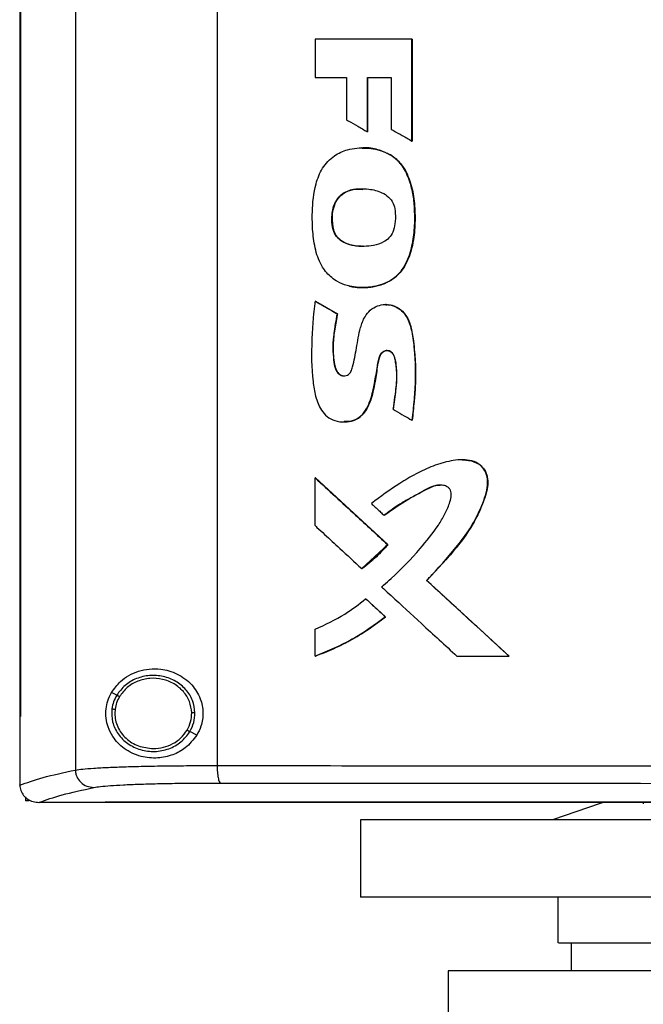
# Model space of a CAD drawing. Extents: x 0.4 to 10.6, y 0.4 to 8.1.
# Drawn here: x 6.8 to 7, y 3.7 to 4 of the extents above; entities that cross this region are included whole.
import ezdxf

# ---------------------------------------------------------------- set-up
doc = ezdxf.new("R2010")
doc.units = 0
doc.linetypes.add('SLD-SOLID', pattern=[0])
doc.layers.get('0').update_dxf_attribs({"linetype": 'CONTINUOUS'})

msp = doc.modelspace()

# ---------------------------------------------------------------- linework, layer by layer
at = {"color": 7, "linetype": 'SLD-SOLID'}
for p, q in [((6.80538, 4.2463), (6.80538, 3.80778)), ((6.84509, 4.24505), (6.84509, 3.80903)), ((6.78978, 4.23127), (6.78978, 3.82281)), ((6.79, 4.23127), (6.79, 3.82281)), ((6.79002, 4.23127), (6.79002, 3.82281)), ((6.87252, 4.01248), (6.87252, 4.00174)), ((6.89962, 3.98394), (6.89962, 4.01248)), ((6.89967, 4.01248), (6.89962, 4.01248)), ((6.89967, 3.98394), (6.89967, 4.01248)), ((6.8997, 4.01248), (6.8997, 3.98394)), ((6.87252, 4.00174), (6.88132, 4.00174)), ((6.88132, 4.00174), (6.88132, 3.98991)), ((6.88716, 4.00174), (6.8938, 4.00174)), ((6.88716, 3.98653), (6.88716, 4.00174)), ((6.88721, 3.98653), (6.88721, 4.00174)), ((6.88724, 4.00174), (6.88724, 3.98653)), ((6.8938, 4.00174), (6.8938, 3.98726)), ((6.88716, 3.98653), (6.88721, 3.98653)), ((6.88721, 3.98653), (6.88724, 3.98653)), ((6.89962, 3.98394), (6.89967, 3.98394)), ((6.89967, 3.98394), (6.8997, 3.98394)), ((6.89359, 3.98003), (6.89364, 3.98003)), ((6.89364, 3.98003), (6.89366, 3.98003)), ((6.87765, 3.95909), (6.87759, 3.95909)), ((6.87765, 3.95909), (6.87768, 3.95909)), ((6.87257, 3.93912), (6.87252, 3.93912)), ((6.87257, 3.93912), (6.8726, 3.93912)), ((6.87874, 3.93556), (6.87257, 3.93912)), ((6.8726, 3.93912), (6.87877, 3.93556)), ((6.89238, 3.93815), (6.89229, 3.93815)), ((6.87869, 3.93556), (6.87874, 3.93556)), ((6.87877, 3.93556), (6.87874, 3.93556)), ((6.89964, 3.90577), (6.89968, 3.90577)), ((6.89968, 3.90577), (6.89971, 3.90577)), ((6.91382, 3.89467), (6.91377, 3.89467)), ((6.87252, 3.87622), (6.87252, 3.88964)), ((6.87252, 3.88964), (6.87257, 3.88964)), ((6.89286, 3.87093), (6.87257, 3.88964)), ((6.8726, 3.88964), (6.87257, 3.88964)), ((6.8726, 3.88964), (6.89289, 3.87093)), ((6.89184, 3.87911), (6.89189, 3.87911)), ((6.88563, 3.86418), (6.89286, 3.87093)), ((6.89281, 3.87093), (6.89286, 3.87093)), ((6.89286, 3.87093), (6.89289, 3.87093)), ((6.88558, 3.86418), (6.88563, 3.86418)), ((6.88563, 3.86418), (6.88566, 3.86418)), ((6.90378, 3.86087), (6.90373, 3.86087)), ((6.90378, 3.86087), (6.90381, 3.86087)), ((6.92686, 3.83968), (6.90378, 3.86087)), ((6.90381, 3.86087), (6.92689, 3.83968)), ((6.88668, 3.85576), (6.88674, 3.85576)), ((6.88674, 3.85576), (6.89225, 3.85067)), ((6.88674, 3.85576), (6.88677, 3.85576)), ((6.88677, 3.85576), (6.89228, 3.85067)), ((6.8922, 3.85067), (6.89225, 3.85067)), ((6.89228, 3.85067), (6.89225, 3.85067)), ((6.87252, 3.83968), (6.87252, 3.84723)), ((6.87257, 3.83968), (6.87252, 3.83968)), ((6.87257, 3.83968), (6.8726, 3.83968)), ((6.91223, 3.83968), (6.92682, 3.83968)), ((6.92682, 3.83968), (6.92686, 3.83968)), ((6.92686, 3.83968), (6.92689, 3.83968)), ((6.81695, 3.82873), (6.81549, 3.82946)), ((6.81649, 3.82481), (6.81642, 3.82362)), ((6.7898, 3.82281), (6.7898, 3.80365)), ((6.79, 3.82281), (6.79002, 3.82281)), ((6.83939, 3.81755), (6.83744, 3.81852)), ((6.7898, 3.80352), (6.7898, 3.80365)), ((6.79137, 3.80024), (6.79137, 3.79912)), ((6.79248, 3.79912), (6.79137, 3.79912)), ((6.79517, 3.79871), (6.79527, 3.79871)), ((6.81376, 3.7988), (6.81376, 3.79875)), ((6.81376, 3.79875), (6.81376, 3.79869)), ((6.9644, 3.79869), (6.96439, 3.79832)), ((6.88519, 3.79379), (6.88519, 3.77218)), ((7.04759, 3.79379), (6.88519, 3.79379)), ((7.04759, 3.77218), (6.88519, 3.77218)), ((6.94049, 3.77218), (6.94049, 3.75939)), ((6.94424, 3.75939), (6.94424, 3.75151)), ((6.90979, 3.75151), (6.90979, 3.73281)), ((7.04759, 3.75151), (6.90979, 3.75151))]:
    msp.add_line(p, q, dxfattribs=at)
at = {"color": 7, "linetype": 'SLD-SOLID', "flags": 128}
for points in [[(6.91367, 3.89463), (6.91392, 3.89467), (6.9163, 3.89441), (6.91851, 3.89341), (6.91993, 3.89188), (6.9207, 3.89012), (6.92091, 3.88808), (6.92015, 3.88431), (6.91847, 3.88002), (6.91632, 3.87596), (6.91048, 3.86808), (6.90381, 3.86087), (6.90381, 3.86087)], [(6.95316, 3.79869), (6.95234, 3.79841), (6.93904, 3.79379)]]:
    msp.add_lwpolyline(points, dxfattribs=at)
at = {"color": 7, "linetype": 'SLD-SOLID'}
for points, knots in [([(6.89962, 4.01248), (6.89736, 4.01248), (6.89283, 4.01248), (6.88379, 4.01248), (6.87703, 4.01248), (6.87252, 4.01248)], [0, 0, 0, 0, 0.2500175, 0.5000353, 1, 1, 1, 1]), ([(6.88132, 3.98991), (6.88153, 3.98979), (6.88257, 3.98918), (6.88451, 3.98806), (6.88625, 3.98705), (6.88716, 3.98653)], [0, 0, 0, 0, 0.106985, 0.534944, 1, 1, 1, 1]), ([(6.8938, 3.98726), (6.89401, 3.98714), (6.89506, 3.98654), (6.897, 3.98544), (6.89873, 3.98445), (6.89962, 3.98394)], [0, 0, 0, 0, 0.107955, 0.539792, 1, 1, 1, 1]), ([(6.88218, 3.94326), (6.88195, 3.94332), (6.88078, 3.94361), (6.87844, 3.94458), (6.87614, 3.94649), (6.87396, 3.94944), (6.87248, 3.95338), (6.87178, 3.95864), (6.87164, 3.96488), (6.87223, 3.97096), (6.87438, 3.97647), (6.87757, 3.9799), (6.88192, 3.98188), (6.88684, 3.98221), (6.89097, 3.98143), (6.89307, 3.98031), (6.89359, 3.98003)], [0, 0, 0, 0, 0.012236, 0.061504, 0.12778, 0.160878, 0.246417, 0.335986, 0.427453, 0.560915, 0.641029, 0.721862, 0.791223, 0.879199, 0.970198, 1, 1, 1, 1]), ([(6.8857, 3.98202), (6.8857, 3.98202), (6.88568, 3.98202), (6.88566, 3.98202), (6.88565, 3.98202)], [0, 0, 0, 0, 0.500051, 1, 1, 1, 1]), ([(6.88573, 3.98196), (6.88638, 3.98196), (6.88867, 3.98196), (6.89142, 3.98126), (6.89327, 3.98025), (6.89366, 3.98003)], [0, 0, 0, 0, 0.235216, 0.83556, 1, 1, 1, 1]), ([(6.88218, 3.94326), (6.88242, 3.94322), (6.8836, 3.94297), (6.88675, 3.94276), (6.89098, 3.94341), (6.89505, 3.9456), (6.89797, 3.9491), (6.89963, 3.95376), (6.90043, 3.95899), (6.90047, 3.96377), (6.90016, 3.96823), (6.89938, 3.97169), (6.89838, 3.97444), (6.89705, 3.97697), (6.89537, 3.97889), (6.89393, 3.97981), (6.89359, 3.98003)], [0, 0, 0, 0, 0.014211, 0.071274, 0.186483, 0.262345, 0.33847, 0.448928, 0.547223, 0.64782, 0.727639, 0.808884, 0.854021, 0.899216, 0.97602, 1, 1, 1, 1]), ([(6.88224, 3.94326), (6.88335, 3.94309), (6.88558, 3.94275), (6.88896, 3.94309), (6.89219, 3.94399), (6.89506, 3.94567), (6.89723, 3.9481), (6.89913, 3.95188), (6.90036, 3.95701), (6.90058, 3.96325), (6.90012, 3.96948), (6.89858, 3.97453), (6.89627, 3.97814), (6.89452, 3.9794), (6.89364, 3.98003)], [0, 0, 0, 0, 0.0663704, 0.1331314, 0.1991716, 0.2634558, 0.3262114, 0.3879181, 0.5100309, 0.6312632, 0.7524297, 0.8742368, 0.9363781, 1, 1, 1, 1]), ([(6.89366, 3.98003), (6.89395, 3.97986), (6.89524, 3.97903), (6.8975, 3.97665), (6.89903, 3.97313), (6.8999, 3.96977), (6.90032, 3.9671), (6.90049, 3.96441), (6.90052, 3.96171), (6.90042, 3.95901), (6.90009, 3.9561), (6.89926, 3.9524), (6.89791, 3.94909), (6.89569, 3.94627), (6.8937, 3.94478), (6.8912, 3.94369), (6.88796, 3.94287), (6.88479, 3.94276), (6.88263, 3.94319), (6.88227, 3.94326)], [0, 0, 0, 0, 0.019695, 0.090605, 0.188493, 0.241123, 0.293743, 0.346342, 0.398917, 0.451495, 0.504102, 0.570381, 0.673158, 0.709624, 0.780524, 0.816397, 0.86996, 0.977917, 1, 1, 1, 1]), ([(6.87759, 3.95909), (6.87753, 3.95933), (6.8772, 3.96051), (6.87711, 3.96304), (6.87767, 3.96602), (6.87912, 3.96837), (6.88105, 3.96981), (6.88314, 3.97041), (6.88539, 3.97063), (6.888, 3.97052), (6.89081, 3.96983), (6.89316, 3.96836), (6.89453, 3.96656), (6.89481, 3.96512), (6.89494, 3.96441)], [0, 0, 0, 0, 0.0250472, 0.126184, 0.2575812, 0.3317015, 0.4061211, 0.5031441, 0.5539822, 0.6420724, 0.7740157, 0.849862, 0.9263843, 1, 1, 1, 1]), ([(6.87768, 3.95909), (6.87761, 3.95936), (6.87724, 3.9607), (6.87721, 3.96325), (6.87784, 3.96617), (6.87921, 3.96838), (6.88115, 3.9698), (6.88349, 3.97057), (6.88517, 3.97045), (6.88592, 3.9704)], [0, 0, 0, 0, 0.048884, 0.246638, 0.444099, 0.571352, 0.699115, 0.86608, 1, 1, 1, 1]), ([(6.88574, 3.97047), (6.88492, 3.97048), (6.88346, 3.9705), (6.88147, 3.96989), (6.87986, 3.96896), (6.87863, 3.9676), (6.87761, 3.96547), (6.87705, 3.96254), (6.87745, 3.96024), (6.87765, 3.95909)], [0, 0, 0, 0, 0.148485, 0.26156, 0.372241, 0.479955, 0.585449, 0.792913, 1, 1, 1, 1]), ([(6.89494, 3.96441), (6.89495, 3.96417), (6.89501, 3.96295), (6.89501, 3.96094), (6.89446, 3.95854), (6.89329, 3.95675), (6.89142, 3.95537), (6.88812, 3.95437), (6.88444, 3.95432), (6.88117, 3.95512), (6.87917, 3.95631), (6.87807, 3.95776), (6.87771, 3.95876), (6.87759, 3.95909)], [0, 0, 0, 0, 0.027768, 0.13882, 0.229844, 0.304218, 0.378548, 0.493128, 0.696144, 0.796986, 0.878147, 0.959949, 1, 1, 1, 1]), ([(6.88595, 3.95446), (6.88585, 3.95445), (6.88462, 3.95434), (6.88281, 3.95468), (6.88068, 3.95542), (6.87929, 3.95634), (6.87822, 3.95759), (6.87784, 3.9586), (6.87765, 3.95909)], [0, 0, 0, 0, 0.028876, 0.362728, 0.528384, 0.689638, 0.845934, 1, 1, 1, 1]), ([(6.88597, 3.95444), (6.88523, 3.95447), (6.88326, 3.95454), (6.88066, 3.95529), (6.87869, 3.95692), (6.87797, 3.9582), (6.87773, 3.95895), (6.87768, 3.95909)], [0, 0, 0, 0, 0.218543, 0.582177, 0.769303, 0.956719, 1, 1, 1, 1]), ([(6.88565, 3.94289), (6.88566, 3.94289), (6.88568, 3.94289), (6.8857, 3.94289), (6.88571, 3.94289)], [0, 0, 0, 0, 0.499949, 1, 1, 1, 1]), ([(6.87252, 3.93912), (6.87248, 3.93888), (6.87232, 3.93768), (6.87213, 3.93599), (6.87181, 3.93261), (6.87147, 3.9263), (6.87148, 3.91903), (6.87254, 3.91242), (6.87382, 3.90898), (6.8758, 3.90666), (6.87811, 3.90544), (6.88071, 3.90514), (6.88332, 3.90552), (6.88554, 3.90691), (6.88708, 3.90903), (6.88834, 3.91214), (6.8892, 3.91612), (6.8898, 3.91982), (6.89023, 3.92246), (6.89054, 3.92378), (6.89114, 3.92466), (6.89177, 3.9251), (6.89248, 3.92529), (6.89317, 3.92522), (6.89377, 3.92492), (6.8943, 3.92438), (6.89503, 3.92268), (6.89542, 3.91923), (6.89516, 3.91428), (6.89461, 3.91066), (6.89434, 3.90883)], [0, 0, 0, 0, 0.008893, 0.044468, 0.062254, 0.133425, 0.275962, 0.327087, 0.378609, 0.408014, 0.437597, 0.472975, 0.503252, 0.533799, 0.566888, 0.598042, 0.656546, 0.715598, 0.735258, 0.755038, 0.764375, 0.773766, 0.782681, 0.791056, 0.798906, 0.806883, 0.818411, 0.865811, 0.932326, 1, 1, 1, 1]), ([(6.87252, 3.93912), (6.87367, 3.93846), (6.87572, 3.93727), (6.87778, 3.93608), (6.87869, 3.93556)], [0, 0, 0, 0, 0.559999, 1, 1, 1, 1]), ([(6.87869, 3.93556), (6.87864, 3.93532), (6.87842, 3.93413), (6.87804, 3.93198), (6.87739, 3.92791), (6.87751, 3.92393), (6.87795, 3.92058), (6.87863, 3.91922), (6.87931, 3.91854), (6.8801, 3.91818), (6.88087, 3.91812), (6.88159, 3.91833), (6.88219, 3.91876), (6.88272, 3.91955), (6.88337, 3.92198), (6.88419, 3.9261), (6.88488, 3.93091), (6.88622, 3.93453), (6.88789, 3.93666), (6.88991, 3.93785), (6.89216, 3.93827), (6.89439, 3.93793), (6.8964, 3.93685), (6.89816, 3.93496), (6.89959, 3.9314), (6.90033, 3.92641), (6.90054, 3.92193), (6.9006, 3.91846), (6.90055, 3.91649), (6.90045, 3.91453), (6.90031, 3.91257), (6.90014, 3.91062), (6.89991, 3.90818), (6.89974, 3.90673), (6.89964, 3.90577)], [0, 0, 0, 0, 0.009021, 0.045107, 0.081198, 0.161814, 0.192701, 0.205287, 0.217955, 0.227626, 0.237329, 0.246363, 0.255445, 0.264207, 0.281186, 0.348404, 0.420868, 0.461275, 0.490532, 0.519911, 0.547279, 0.575066, 0.60287, 0.631307, 0.669486, 0.743496, 0.817862, 0.836118, 0.87264, 0.890896, 0.909151, 0.945664, 0.963919, 1, 1, 1, 1]), ([(6.89233, 3.93815), (6.89232, 3.93815), (6.8923, 3.93815), (6.89228, 3.93815), (6.89227, 3.93815)], [0, 0, 0, 0, 0.499972, 1, 1, 1, 1]), ([(6.89232, 3.93814), (6.89274, 3.93812), (6.89404, 3.93805), (6.89609, 3.93716), (6.89796, 3.93531), (6.89907, 3.93299), (6.89983, 3.92974), (6.90048, 3.92396), (6.90081, 3.91565), (6.90006, 3.90906), (6.89968, 3.90577)], [0, 0, 0, 0, 0.034913, 0.10823, 0.179288, 0.248539, 0.317118, 0.454091, 0.726795, 1, 1, 1, 1]), ([(6.89235, 3.93807), (6.89256, 3.93809), (6.89351, 3.93819), (6.89518, 3.93761), (6.89707, 3.93635), (6.89872, 3.93412), (6.89968, 3.93089), (6.90015, 3.92703), (6.90055, 3.92302), (6.90072, 3.91899), (6.90057, 3.91497), (6.90023, 3.91056), (6.8999, 3.90749), (6.89971, 3.90577)], [0, 0, 0, 0, 0.017479, 0.078948, 0.140913, 0.204534, 0.303806, 0.414525, 0.525068, 0.635655, 0.746236, 0.856777, 1, 1, 1, 1]), ([(6.87874, 3.93556), (6.87844, 3.93393), (6.87783, 3.93067), (6.87739, 3.92653), (6.87768, 3.92323), (6.8779, 3.92117), (6.87838, 3.91976), (6.87885, 3.91906), (6.87932, 3.9186), (6.8799, 3.91828), (6.88039, 3.91813), (6.88065, 3.91817), (6.8807, 3.91817)], [0, 0, 0, 0, 0.262948, 0.525602, 0.655606, 0.787088, 0.85341, 0.887205, 0.921649, 0.956728, 0.992435, 1, 1, 1, 1]), ([(6.87877, 3.93556), (6.8787, 3.9352), (6.87837, 3.93342), (6.87779, 3.9302), (6.87741, 3.92583), (6.87773, 3.92232), (6.87827, 3.91994), (6.879, 3.91888), (6.87975, 3.91831), (6.88032, 3.9182), (6.88056, 3.91816)], [0, 0, 0, 0, 0.058074, 0.290406, 0.523221, 0.756208, 0.853725, 0.906887, 0.960416, 1, 1, 1, 1]), ([(6.89442, 3.90883), (6.89446, 3.90911), (6.89465, 3.91052), (6.895, 3.91305), (6.89544, 3.91644), (6.89545, 3.9193), (6.89514, 3.92155), (6.8949, 3.92301), (6.89454, 3.92411), (6.89402, 3.92479), (6.89341, 3.92517), (6.89273, 3.92529), (6.89208, 3.92518), (6.89148, 3.92487), (6.8909, 3.92427), (6.89008, 3.92228), (6.88984, 3.91962), (6.88927, 3.91636), (6.88883, 3.91377), (6.88794, 3.91085), (6.88677, 3.90825), (6.88482, 3.9063), (6.88278, 3.90534), (6.88135, 3.90534), (6.88068, 3.90535)], [0, 0, 0, 0, 0.019651, 0.098253, 0.176875, 0.25572, 0.295043, 0.333582, 0.357786, 0.374636, 0.391578, 0.40684, 0.421632, 0.436933, 0.453485, 0.477851, 0.583904, 0.636542, 0.706867, 0.765211, 0.847828, 0.900662, 0.953809, 1, 1, 1, 1]), ([(6.89434, 3.90883), (6.89455, 3.90871), (6.89559, 3.90811), (6.89735, 3.90708), (6.89891, 3.90618), (6.89964, 3.90577)], [0, 0, 0, 0, 0.118117, 0.590578, 1, 1, 1, 1]), ([(6.88062, 3.90526), (6.88063, 3.90526), (6.88065, 3.90526), (6.88066, 3.90526), (6.88067, 3.90526)], [0, 0, 0, 0, 0.499988, 1, 1, 1, 1]), ([(6.90373, 3.86087), (6.9039, 3.86105), (6.90441, 3.86157), (6.90557, 3.86279), (6.90722, 3.86456), (6.9098, 3.86745), (6.91292, 3.87116), (6.91639, 3.87587), (6.919, 3.88116), (6.9207, 3.88564), (6.92094, 3.88928), (6.92023, 3.89154), (6.91884, 3.89325), (6.91688, 3.89437), (6.91449, 3.89475), (6.91187, 3.89459), (6.90972, 3.89419), (6.90761, 3.89363), (6.90471, 3.89265), (6.90074, 3.89077), (6.89489, 3.88736), (6.89087, 3.88435), (6.88827, 3.88241)], [0, 0, 0, 0, 0.010018, 0.030056, 0.070133, 0.11021, 0.190385, 0.27097, 0.351387, 0.434018, 0.466835, 0.499979, 0.529082, 0.555909, 0.591847, 0.628266, 0.66459, 0.682726, 0.719025, 0.79171, 0.86519, 1, 1, 1, 1]), ([(6.91382, 3.89461), (6.91426, 3.89463), (6.91547, 3.89466), (6.91707, 3.89426), (6.91842, 3.89351), (6.91955, 3.89251), (6.92055, 3.89091), (6.92099, 3.88872), (6.92067, 3.88577), (6.91899, 3.88088), (6.91557, 3.87427), (6.90989, 3.86739), (6.90582, 3.86305), (6.90378, 3.86087)], [0, 0, 0, 0, 0.03035, 0.084124, 0.110612, 0.136643, 0.187263, 0.236932, 0.287285, 0.388517, 0.590184, 0.794782, 1, 1, 1, 1]), ([(6.87252, 3.88964), (6.8763, 3.88615), (6.88306, 3.87991), (6.88983, 3.87368), (6.89281, 3.87093)], [0, 0, 0, 0, 0.560004, 1, 1, 1, 1]), ([(6.89113, 3.85907), (6.89131, 3.85922), (6.89223, 3.86001), (6.89602, 3.86338), (6.90135, 3.86885), (6.9062, 3.87497), (6.90886, 3.87928), (6.91005, 3.88196), (6.9106, 3.88402), (6.91069, 3.88528), (6.9105, 3.88614), (6.91003, 3.8868), (6.90922, 3.88732), (6.90795, 3.88764), (6.90602, 3.88754), (6.90369, 3.88644), (6.9011, 3.88495), (6.8983, 3.88347), (6.89515, 3.88161), (6.89307, 3.88004), (6.89184, 3.87911)], [0, 0, 0, 0, 0.013043, 0.065218, 0.274268, 0.424127, 0.485423, 0.546536, 0.581188, 0.599973, 0.613692, 0.627524, 0.642329, 0.664969, 0.69732, 0.745172, 0.802327, 0.859476, 0.916645, 1, 1, 1, 1]), ([(6.89189, 3.87911), (6.89381, 3.88048), (6.89762, 3.8832), (6.90231, 3.88571), (6.90545, 3.88724), (6.90673, 3.88766), (6.90742, 3.88756), (6.90752, 3.88754)], [0, 0, 0, 0, 0.393333, 0.783938, 0.883663, 0.984116, 1, 1, 1, 1]), ([(6.88827, 3.88241), (6.88845, 3.88224), (6.88898, 3.88175), (6.88984, 3.88096), (6.89086, 3.88002), (6.89151, 3.87942), (6.89184, 3.87911)], [0, 0, 0, 0, 0.148984, 0.446935, 0.723469, 1, 1, 1, 1]), ([(6.87252, 3.87622), (6.87269, 3.87606), (6.87358, 3.87524), (6.87588, 3.87312), (6.88006, 3.86927), (6.88353, 3.86607), (6.88558, 3.86418)], [0, 0, 0, 0, 0.040699, 0.203494, 0.529083, 1, 1, 1, 1]), ([(6.88558, 3.86418), (6.88578, 3.86432), (6.88675, 3.86503), (6.8885, 3.86645), (6.89074, 3.86855), (6.89212, 3.87014), (6.89281, 3.87093)], [0, 0, 0, 0, 0.072982, 0.365094, 0.681494, 1, 1, 1, 1]), ([(6.89289, 3.87093), (6.89276, 3.87078), (6.89214, 3.87003), (6.89095, 3.86873), (6.88873, 3.86655), (6.88689, 3.86512), (6.88566, 3.86418)], [0, 0, 0, 0, 0.059087, 0.295534, 0.531976, 1, 1, 1, 1]), ([(6.92682, 3.83968), (6.92251, 3.84363), (6.9148, 3.8507), (6.90712, 3.85776), (6.90373, 3.86087)], [0, 0, 0, 0, 0.559998, 1, 1, 1, 1]), ([(6.89113, 3.85907), (6.89131, 3.8589), (6.8922, 3.85809), (6.89593, 3.85465), (6.90278, 3.84835), (6.90893, 3.84271), (6.91223, 3.83968)], [0, 0, 0, 0, 0.025284, 0.126418, 0.530958, 1, 1, 1, 1]), ([(6.87252, 3.84723), (6.87537, 3.84851), (6.88043, 3.85078), (6.88478, 3.85425), (6.88668, 3.85576)], [0, 0, 0, 0, 0.56335, 1, 1, 1, 1]), ([(6.88668, 3.85576), (6.88771, 3.85481), (6.88955, 3.85311), (6.89139, 3.85142), (6.8922, 3.85067)], [0, 0, 0, 0, 0.560001, 1, 1, 1, 1]), ([(6.87252, 3.83968), (6.87274, 3.83976), (6.87387, 3.84017), (6.87677, 3.84132), (6.88113, 3.84337), (6.88666, 3.84651), (6.8902, 3.84917), (6.8922, 3.85067)], [0, 0, 0, 0, 0.031865, 0.159351, 0.414484, 0.669626, 1, 1, 1, 1]), ([(6.89225, 3.85067), (6.88922, 3.84844), (6.8831, 3.84396), (6.8761, 3.84111), (6.87257, 3.83968)], [0, 0, 0, 0, 0.49663, 1, 1, 1, 1]), ([(6.89228, 3.85067), (6.89209, 3.85052), (6.89115, 3.84977), (6.88942, 3.84847), (6.88704, 3.84684), (6.88459, 3.84531), (6.88208, 3.84389), (6.87952, 3.84258), (6.87638, 3.84112), (6.87404, 3.84023), (6.8726, 3.83968)], [0, 0, 0, 0, 0.031811, 0.159077, 0.286344, 0.413612, 0.540879, 0.668143, 0.795409, 1, 1, 1, 1]), ([(6.81549, 3.82946), (6.81628, 3.83055), (6.81827, 3.83333), (6.82206, 3.83532), (6.82604, 3.83616), (6.82969, 3.83614), (6.83395, 3.83496), (6.83801, 3.83203), (6.84053, 3.82803), (6.84132, 3.8239), (6.84082, 3.82031), (6.83982, 3.81838), (6.83939, 3.81755)], [0, 0, 0, 0, 0.106955, 0.270691, 0.353353, 0.43591, 0.552226, 0.669239, 0.769477, 0.857033, 0.938831, 1, 1, 1, 1]), ([(6.83887, 3.82381), (6.83872, 3.82497), (6.83843, 3.82733), (6.83643, 3.83042), (6.83356, 3.83278), (6.83001, 3.83415), (6.82617, 3.83443), (6.82246, 3.83355), (6.81915, 3.83168), (6.81768, 3.8297), (6.81695, 3.82873)], [0, 0, 0, 0, 0.118649, 0.239722, 0.364397, 0.492343, 0.62193, 0.750916, 0.87728, 1, 1, 1, 1]), ([(6.83797, 3.82379), (6.83784, 3.82487), (6.83756, 3.82704), (6.83572, 3.8299), (6.83308, 3.83208), (6.8298, 3.83335), (6.82625, 3.8336), (6.82282, 3.83279), (6.81977, 3.83106), (6.81841, 3.82924), (6.81774, 3.82834)], [0, 0, 0, 0, 0.118647, 0.239716, 0.364393, 0.492342, 0.621936, 0.750923, 0.877285, 1, 1, 1, 1]), ([(6.83939, 3.81755), (6.83838, 3.81625), (6.83651, 3.81386), (6.83252, 3.81182), (6.82823, 3.81091), (6.82342, 3.81141), (6.81909, 3.81345), (6.81611, 3.81647), (6.81456, 3.81955), (6.81391, 3.82227), (6.81391, 3.82487), (6.81445, 3.82736), (6.81512, 3.82871), (6.81549, 3.82946)], [0, 0, 0, 0, 0.107393, 0.199022, 0.30437, 0.427851, 0.574628, 0.700592, 0.773468, 0.830539, 0.888015, 0.937934, 1, 1, 1, 1]), ([(6.81695, 3.82873), (6.81663, 3.82812), (6.81598, 3.82692), (6.81573, 3.82558), (6.81561, 3.82491)], [0, 0, 0, 0, 0.502707, 1, 1, 1, 1]), ([(6.81774, 3.82834), (6.81744, 3.82778), (6.81684, 3.82667), (6.81661, 3.82543), (6.81649, 3.82481)], [0, 0, 0, 0, 0.502704, 1, 1, 1, 1]), ([(6.81774, 3.82834), (6.81762, 3.82839), (6.81739, 3.82851), (6.81714, 3.82863), (6.81698, 3.82871), (6.81696, 3.82872), (6.81695, 3.82873)], [0, 0, 0, 0, 0.275173, 0.5536, 0.775902, 1, 1, 1, 1]), ([(6.81561, 3.82491), (6.81558, 3.82368), (6.81552, 3.82119), (6.81722, 3.81772), (6.81998, 3.81498), (6.82359, 3.81328), (6.82761, 3.81277), (6.83156, 3.81354), (6.8351, 3.81543), (6.83667, 3.8175), (6.83744, 3.81852)], [0, 0, 0, 0, 0.118618, 0.238985, 0.362917, 0.490542, 0.620338, 0.74988, 0.87685, 1, 1, 1, 1]), ([(6.81561, 3.82491), (6.81562, 3.82491), (6.81566, 3.8249), (6.81586, 3.82488), (6.81615, 3.82485), (6.81638, 3.82482), (6.81649, 3.82481)], [0, 0, 0, 0, 0.252022, 0.502831, 0.752006, 1, 1, 1, 1]), ([(6.78978, 3.82281), (6.7898, 3.82281), (6.78984, 3.82281), (6.78991, 3.82281), (6.78996, 3.82281), (6.79, 3.82281)], [0, 0, 0, 0, 0.252501, 0.505004, 1, 1, 1, 1]), ([(6.81642, 3.82362), (6.81646, 3.82298), (6.81654, 3.82169), (6.81718, 3.81982), (6.81818, 3.81811), (6.82, 3.81611), (6.82301, 3.81422), (6.82579, 3.81394), (6.8272, 3.81379)], [0, 0, 0, 0, 0.119576, 0.240039, 0.362139, 0.486352, 0.740157, 1, 1, 1, 1]), ([(6.83665, 3.81891), (6.83705, 3.81968), (6.83783, 3.82122), (6.83792, 3.82294), (6.83797, 3.82379)], [0, 0, 0, 0, 0.502956, 1, 1, 1, 1]), ([(6.83744, 3.81852), (6.83787, 3.81936), (6.83871, 3.82102), (6.83882, 3.82288), (6.83887, 3.82381)], [0, 0, 0, 0, 0.502952, 1, 1, 1, 1]), ([(6.83887, 3.82381), (6.83885, 3.82381), (6.83881, 3.8238), (6.83857, 3.8238), (6.83828, 3.8238), (6.83807, 3.82379), (6.83797, 3.82379)], [0, 0, 0, 0, 0.281676, 0.561847, 0.781288, 1, 1, 1, 1]), ([(6.8272, 3.81379), (6.82816, 3.81386), (6.83007, 3.814), (6.83273, 3.81507), (6.83505, 3.81667), (6.83612, 3.81817), (6.83665, 3.81891)], [0, 0, 0, 0, 0.256346, 0.509572, 0.757675, 1, 1, 1, 1]), ([(6.83744, 3.81852), (6.83742, 3.81853), (6.8374, 3.81854), (6.83721, 3.81863), (6.83696, 3.81876), (6.83675, 3.81886), (6.83665, 3.81891)], [0, 0, 0, 0, 0.254134, 0.505791, 0.754103, 1, 1, 1, 1]), ([(6.80538, 3.80778), (6.806, 3.80787), (6.80726, 3.80806), (6.81045, 3.80831), (6.81452, 3.80853), (6.81948, 3.80872), (6.82517, 3.80886), (6.83144, 3.80896), (6.8381, 3.80902), (6.84277, 3.80903), (6.84509, 3.80903)], [0, 0, 0, 0, 0.125682, 0.252359, 0.379418, 0.506151, 0.631912, 0.756277, 0.878996, 1, 1, 1, 1]), ([(6.84509, 3.80903), (6.86202, 3.80901), (6.89587, 3.80898), (6.94713, 3.80895), (6.99861, 3.80893), (7.03301, 3.80893), (7.05022, 3.80893)], [0, 0, 0, 0, 0.249817, 0.499792, 0.749871, 1, 1, 1, 1]), ([(6.84509, 3.80903), (6.8451, 3.80872), (6.8451, 3.8081), (6.84518, 3.80689), (6.84535, 3.80555), (6.84566, 3.80443), (6.8459, 3.80424), (6.84603, 3.80414)], [0, 0, 0, 0, 0.11891, 0.238821, 0.483452, 0.738053, 1, 1, 1, 1]), ([(6.7898, 3.80352), (6.79177, 3.80424), (6.79572, 3.80568), (6.80215, 3.80708), (6.80538, 3.80778)], [0, 0, 0, 0, 0.498709, 1, 1, 1, 1]), ([(6.80538, 3.80778), (6.8054, 3.80746), (6.80545, 3.80683), (6.80587, 3.8056), (6.80684, 3.80425), (6.80855, 3.80314), (6.80988, 3.80297), (6.81056, 3.80288)], [0, 0, 0, 0, 0.1197661, 0.2404065, 0.4857208, 0.7397535, 1, 1, 1, 1]), ([(6.7898, 3.80352), (6.78987, 3.80301), (6.78999, 3.80198), (6.79084, 3.8006), (6.79181, 3.79974), (6.793, 3.79908), (6.79409, 3.79876), (6.79491, 3.79872), (6.79517, 3.79871)], [0, 0, 0, 0, 0.1934156, 0.3865934, 0.5875048, 0.6723439, 0.8956387, 1, 1, 1, 1]), ([(6.79527, 3.79871), (6.79722, 3.79941), (6.80113, 3.80083), (6.80741, 3.8022), (6.81056, 3.80288)], [0, 0, 0, 0, 0.498737, 1, 1, 1, 1]), ([(6.81056, 3.80288), (6.81111, 3.80298), (6.81224, 3.80316), (6.81508, 3.80342), (6.81872, 3.80364), (6.82315, 3.80382), (6.82823, 3.80397), (6.83383, 3.80407), (6.83978, 3.80413), (6.84395, 3.80413), (6.84603, 3.80414)], [0, 0, 0, 0, 0.1256784, 0.252352, 0.3794073, 0.5061378, 0.6318992, 0.7562656, 0.878989, 1, 1, 1, 1]), ([(6.84603, 3.80414), (6.86287, 3.80412), (6.89657, 3.80409), (6.9476, 3.80406), (6.99884, 3.80403), (7.03309, 3.80403), (7.05022, 3.80403)], [0, 0, 0, 0, 0.249818, 0.499793, 0.749871, 1, 1, 1, 1]), ([(6.81376, 3.79871), (6.80825, 3.79871), (6.80208, 3.79871), (6.79593, 3.79871), (6.79527, 3.79871)], [0, 0, 0, 0, 0.89192, 1, 1, 1, 1]), ([(7.05022, 3.79879), (7.05005, 3.79879), (7.04924, 3.79879), (7.04777, 3.79879), (7.04582, 3.79879), (7.04386, 3.79879), (7.04191, 3.79879), (7.03995, 3.79879), (7.038, 3.79879), (7.03604, 3.79879), (7.03409, 3.79879), (7.03213, 3.79879), (7.03018, 3.79879), (7.02822, 3.79879), (7.02627, 3.79879), (7.02432, 3.79879), (7.02236, 3.79879), (7.02073, 3.79879), (7.01911, 3.79879), (7.01748, 3.79879), (7.01552, 3.79879), (7.01357, 3.79879), (7.01162, 3.79879), (7.00966, 3.79879), (7.00771, 3.79879), (7.00576, 3.79879), (7.0038, 3.79879), (7.00185, 3.79879), (7.00022, 3.79879), (6.9986, 3.79879), (6.99697, 3.79879), (6.99502, 3.79879), (6.99307, 3.79879), (6.99111, 3.79879), (6.98916, 3.79879), (6.98721, 3.79879), (6.98526, 3.79879), (6.98331, 3.79879), (6.98136, 3.79879), (6.97974, 3.79879), (6.97811, 3.79879), (6.97649, 3.79879), (6.97454, 3.79879), (6.97259, 3.79879), (6.97064, 3.79879), (6.96869, 3.79879), (6.96674, 3.79879), (6.9648, 3.79879), (6.96285, 3.79879), (6.9609, 3.79879), (6.95928, 3.79879), (6.95766, 3.79879), (6.95604, 3.79879), (6.95409, 3.79879), (6.95214, 3.79879), (6.9502, 3.79879), (6.94825, 3.79879), (6.94631, 3.79879), (6.94437, 3.79879), (6.94242, 3.79879), (6.9408, 3.79879), (6.93919, 3.79879), (6.93757, 3.79879), (6.93563, 3.79879), (6.93368, 3.79879), (6.93174, 3.79879), (6.9298, 3.79879), (6.92786, 3.79879), (6.92592, 3.79879), (6.92398, 3.79879), (6.92205, 3.79879), (6.92043, 3.79879), (6.91882, 3.79879), (6.9172, 3.79879), (6.91527, 3.79879), (6.91333, 3.79879), (6.91139, 3.79879), (6.90946, 3.79879), (6.90752, 3.79879), (6.90559, 3.79879), (6.90366, 3.79879), (6.90172, 3.79879), (6.90011, 3.7988), (6.8985, 3.7988), (6.8969, 3.7988), (6.89496, 3.7988), (6.89303, 3.7988), (6.89111, 3.7988), (6.88918, 3.7988), (6.88725, 3.7988), (6.88532, 3.7988), (6.88339, 3.7988), (6.88147, 3.7988), (6.87986, 3.7988), (6.87826, 3.7988), (6.87666, 3.7988), (6.87473, 3.7988), (6.87281, 3.7988), (6.87089, 3.7988), (6.86896, 3.7988), (6.86704, 3.7988), (6.86512, 3.7988), (6.8632, 3.7988), (6.86129, 3.7988), (6.85969, 3.7988), (6.85809, 3.7988), (6.85649, 3.7988), (6.85458, 3.7988), (6.85266, 3.7988), (6.85075, 3.7988), (6.84883, 3.7988), (6.84692, 3.7988), (6.84501, 3.7988), (6.8431, 3.7988), (6.84119, 3.7988), (6.83959, 3.7988), (6.838, 3.7988), (6.83641, 3.7988), (6.83451, 3.7988), (6.8326, 3.7988), (6.83069, 3.7988), (6.82879, 3.7988), (6.82688, 3.7988), (6.82498, 3.7988), (6.82308, 3.7988), (6.82118, 3.7988), (6.81959, 3.7988), (6.81801, 3.7988), (6.81617, 3.7988), (6.81465, 3.7988), (6.81376, 3.7988)], [0, 0, 0, 0, 0.002047, 0.010233, 0.018419, 0.026605, 0.034792, 0.042978, 0.051164, 0.059351, 0.067537, 0.075723, 0.08391, 0.092096, 0.100282, 0.108468, 0.116654, 0.124841, 0.128934, 0.13712, 0.145306, 0.153493, 0.161679, 0.169865, 0.178052, 0.186238, 0.194424, 0.202611, 0.210797, 0.21489, 0.223076, 0.231262, 0.239449, 0.247635, 0.255821, 0.264008, 0.272194, 0.28038, 0.288566, 0.296753, 0.300846, 0.309032, 0.317219, 0.325405, 0.333591, 0.341777, 0.349964, 0.35815, 0.366336, 0.374522, 0.382709, 0.386802, 0.394988, 0.403175, 0.411361, 0.419547, 0.427733, 0.43592, 0.444106, 0.452292, 0.460479, 0.464572, 0.472758, 0.480944, 0.489131, 0.497317, 0.505503, 0.513689, 0.521876, 0.530062, 0.538248, 0.546434, 0.550528, 0.558714, 0.5669, 0.575086, 0.583273, 0.591459, 0.599645, 0.607832, 0.616018, 0.624204, 0.632391, 0.636484, 0.64467, 0.652856, 0.661042, 0.669229, 0.677415, 0.685601, 0.693788, 0.701974, 0.71016, 0.718346, 0.72244, 0.730626, 0.738812, 0.746998, 0.755185, 0.763371, 0.771557, 0.779744, 0.78793, 0.796116, 0.804302, 0.808396, 0.816582, 0.824768, 0.832954, 0.841141, 0.849327, 0.857513, 0.8657, 0.873886, 0.882072, 0.890258, 0.894351, 0.902538, 0.910724, 0.91891, 0.927097, 0.935283, 0.943469, 0.951656, 0.959842, 0.968028, 0.976214, 0.980308, 0.988494, 1, 1, 1, 1]), ([(6.81376, 3.79875), (6.81392, 3.79875), (6.81471, 3.79875), (6.81613, 3.79875), (6.81803, 3.79875), (6.81993, 3.79875), (6.82183, 3.79875), (6.82373, 3.79875), (6.82564, 3.79875), (6.82754, 3.79875), (6.82944, 3.79875), (6.83135, 3.79875), (6.83326, 3.79875), (6.83516, 3.79875), (6.83707, 3.79875), (6.83898, 3.79875), (6.84089, 3.79875), (6.84248, 3.79875), (6.84407, 3.79875), (6.84567, 3.79875), (6.84758, 3.79875), (6.84949, 3.79875), (6.85141, 3.79875), (6.85332, 3.79875), (6.85524, 3.79875), (6.85715, 3.79875), (6.85907, 3.79875), (6.86099, 3.79875), (6.86259, 3.79875), (6.86419, 3.79875), (6.86579, 3.79875), (6.86771, 3.79875), (6.86963, 3.79875), (6.87155, 3.79875), (6.87347, 3.79875), (6.87539, 3.79875), (6.87732, 3.79875), (6.87924, 3.79875), (6.88117, 3.79875), (6.88277, 3.79875), (6.88438, 3.79875), (6.88599, 3.79875), (6.88791, 3.79875), (6.88984, 3.79875), (6.89177, 3.79875), (6.8937, 3.79875), (6.89563, 3.79875), (6.89756, 3.79875), (6.89949, 3.79875), (6.90142, 3.79875), (6.90303, 3.79875), (6.90465, 3.79875), (6.90626, 3.79875), (6.90819, 3.79875), (6.91013, 3.79875), (6.91206, 3.79875), (6.914, 3.79875), (6.91593, 3.79875), (6.91787, 3.79875), (6.91981, 3.79875), (6.92174, 3.79875), (6.92336, 3.79875), (6.92498, 3.79875), (6.92659, 3.79875), (6.92853, 3.79875), (6.93047, 3.79875), (6.93241, 3.79875), (6.93435, 3.79875), (6.93629, 3.79875), (6.93824, 3.79875), (6.94018, 3.79875), (6.94212, 3.79875), (6.94374, 3.79875), (6.94536, 3.79875), (6.94698, 3.79875), (6.94892, 3.79875), (6.95087, 3.79875), (6.95281, 3.79875), (6.95476, 3.79875), (6.95671, 3.79875), (6.95865, 3.79875), (6.9606, 3.79875), (6.96255, 3.79875), (6.96417, 3.79875), (6.96579, 3.79875), (6.96741, 3.79875), (6.96936, 3.79875), (6.97131, 3.79875), (6.97326, 3.79875), (6.97521, 3.79875), (6.97716, 3.79875), (6.97911, 3.79875), (6.98106, 3.79875), (6.98301, 3.79875), (6.98463, 3.79875), (6.98626, 3.79875), (6.98788, 3.79875), (6.98984, 3.79875), (6.99179, 3.79875), (6.99374, 3.79875), (6.99569, 3.79875), (6.99764, 3.79875), (6.99959, 3.79875), (7.00155, 3.79875), (7.0035, 3.79875), (7.00513, 3.79875), (7.00675, 3.79875), (7.00838, 3.79875), (7.01034, 3.79875), (7.01229, 3.79875), (7.01424, 3.79875), (7.0162, 3.79875), (7.01815, 3.79875), (7.0201, 3.79875), (7.02206, 3.79875), (7.02401, 3.79875), (7.02564, 3.79875), (7.02727, 3.79875), (7.0289, 3.79875), (7.03085, 3.79875), (7.03281, 3.79875), (7.03476, 3.79875), (7.03672, 3.79875), (7.03867, 3.79875), (7.04063, 3.79875), (7.04258, 3.79875), (7.04421, 3.79875), (7.04584, 3.79875), (7.04773, 3.79875), (7.0493, 3.79875), (7.05022, 3.79875)], [0, 0, 0, 0, 0.002047, 0.010233, 0.018419, 0.026605, 0.034792, 0.042978, 0.051164, 0.059351, 0.067537, 0.075723, 0.083909, 0.092096, 0.100282, 0.108468, 0.116654, 0.124841, 0.128934, 0.13712, 0.145307, 0.153493, 0.161679, 0.169865, 0.178052, 0.186238, 0.194424, 0.202611, 0.210797, 0.21489, 0.223076, 0.231263, 0.239449, 0.247635, 0.255821, 0.264008, 0.272194, 0.28038, 0.288566, 0.296753, 0.300846, 0.309032, 0.317218, 0.325405, 0.333591, 0.341777, 0.349963, 0.35815, 0.366336, 0.374522, 0.382709, 0.386802, 0.394988, 0.403174, 0.411361, 0.419547, 0.427733, 0.43592, 0.444106, 0.452292, 0.460478, 0.468665, 0.472758, 0.480944, 0.489131, 0.497317, 0.505503, 0.513689, 0.521876, 0.530062, 0.538248, 0.546434, 0.554621, 0.558714, 0.5669, 0.575086, 0.583273, 0.591459, 0.599645, 0.607832, 0.616018, 0.624204, 0.63239, 0.640577, 0.64467, 0.652856, 0.661042, 0.669229, 0.677415, 0.685601, 0.693788, 0.701974, 0.71016, 0.718347, 0.726533, 0.730626, 0.738812, 0.746998, 0.755185, 0.763371, 0.771557, 0.779743, 0.78793, 0.796116, 0.804302, 0.812489, 0.816582, 0.824768, 0.832954, 0.841141, 0.849327, 0.857513, 0.865699, 0.873886, 0.882072, 0.890258, 0.898445, 0.902538, 0.910724, 0.91891, 0.927097, 0.935283, 0.943469, 0.951655, 0.959842, 0.968028, 0.976214, 0.980308, 0.988494, 1, 1, 1, 1]), ([(7.28667, 3.79869), (7.2722, 3.79869), (7.24325, 3.79869), (7.19931, 3.79869), (7.15511, 3.79869), (7.11068, 3.79869), (7.06614, 3.79869), (7.02241, 3.79869), (6.97959, 3.79869), (6.93773, 3.79869), (6.89609, 3.79869), (6.85469, 3.79869), (6.8274, 3.79869), (6.81376, 3.79869)], [0, 0, 0, 0, 0.093376, 0.186726, 0.280055, 0.373369, 0.466675, 0.559979, 0.647956, 0.735941, 0.82394, 0.911958, 1, 1, 1, 1]), ([(6.94067, 3.75939), (6.94066, 3.75939), (6.94063, 3.75939), (6.94217, 3.75939), (6.94514, 3.75939), (6.94951, 3.75939), (6.95517, 3.75939), (6.96209, 3.75939), (6.97014, 3.75939), (6.97909, 3.75939), (6.98871, 3.75939), (6.99561, 3.75939), (6.99905, 3.75939)], [0, 0, 0, 0, 0.065504, 0.170455, 0.27541, 0.3807, 0.485655, 0.590607, 0.695894, 0.800847, 0.900423, 1, 1, 1, 1])]:
    msp.add_open_spline(points, degree=3, knots=knots, dxfattribs=at)
at = {"color": 8, "linetype": 'SLD-SOLID'}
for points, knots in [([(6.89364, 3.98003), (6.89247, 3.98057), (6.89012, 3.98164), (6.88734, 3.98213), (6.88588, 3.98199), (6.88571, 3.98197)], [0, 0, 0, 0, 0.465557, 0.937416, 1, 1, 1, 1]), ([(6.88067, 3.90529), (6.88145, 3.90532), (6.88305, 3.9054), (6.88522, 3.9066), (6.8873, 3.90908), (6.88864, 3.91284), (6.88941, 3.91743), (6.89001, 3.92087), (6.89043, 3.92318), (6.89079, 3.92413), (6.89132, 3.92475), (6.89184, 3.92509), (6.89245, 3.92528), (6.89287, 3.92524), (6.89308, 3.92521)], [0, 0, 0, 0, 0.08954, 0.184311, 0.277176, 0.458029, 0.634526, 0.813009, 0.858358, 0.904398, 0.927591, 0.951384, 0.975642, 1, 1, 1, 1])]:
    msp.add_open_spline(points, degree=3, knots=knots, dxfattribs=at)

doc.saveas('drawing.dxf')
